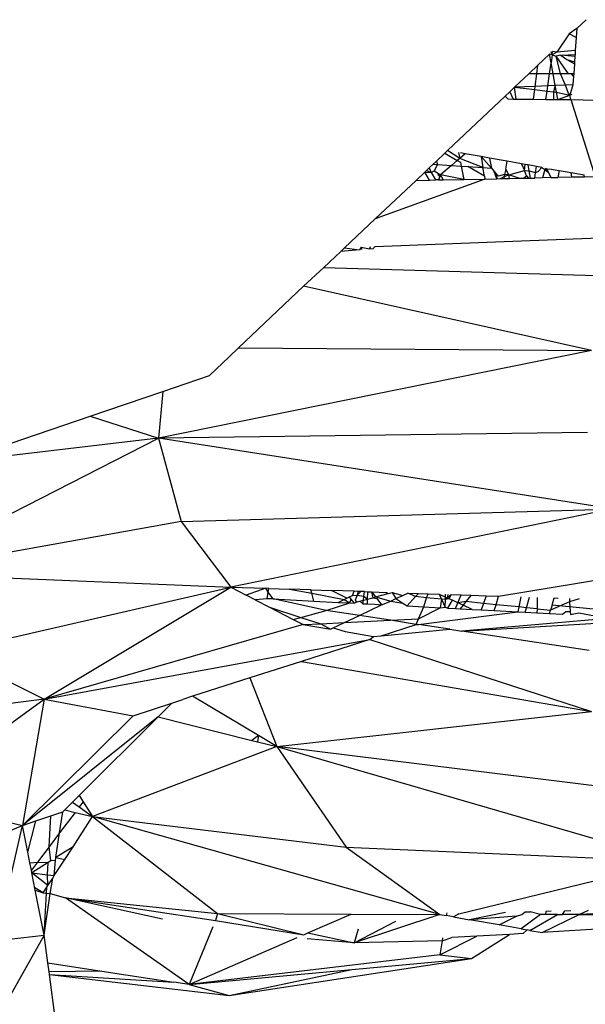
# Model space of a CAD drawing. Units: metres. Extents: x 3.38 to 9.1, y 0.4 to 2.85.
# Drawn here: x 8.28 to 8.29, y 1.37 to 1.38 of the extents above; entities that cross this region are included whole.
import ezdxf

# ---------------------------------------------------------------- set-up
doc = ezdxf.new("R2010")
doc.units = ezdxf.units.M
doc.layers.add('Edges', color=7, linetype='Continuous')

# ---------------------------------------------------------------- blocks, each defined once
blk = doc.blocks.new('Vendor stall fr')
at = {"layer": 'Edges'}
for p, q in [((-0.030462, -0.33722), (-0.030596, -0.337346)), ((-0.030702, -0.337422), (-0.03088, -0.337682)), ((-0.030596, -0.337346), (-0.030702, -0.337422)), ((-0.030604, -0.33747), (-0.030702, -0.337422)), ((-0.030596, -0.337346), (-0.030604, -0.33747)), ((-0.030604, -0.33747), (-0.030617, -0.337657)), ((-0.030982, -0.337711), (-0.031148, -0.337867)), ((-0.030945, -0.337719), (-0.030982, -0.337711)), ((-0.03096, -0.33783), (-0.030982, -0.337711)), ((-0.030965, -0.337672), (-0.030945, -0.337719)), ((-0.030945, -0.337719), (-0.03096, -0.33783)), ((-0.030945, -0.337719), (-0.030938, -0.337669)), ((-0.03088, -0.337682), (-0.030945, -0.337719)), ((-0.030945, -0.337719), (-0.030889, -0.337739)), ((-0.03088, -0.337682), (-0.030938, -0.337669)), ((-0.030823, -0.337724), (-0.030889, -0.337739)), ((-0.030617, -0.337657), (-0.03088, -0.337682)), ((-0.030823, -0.337724), (-0.03062, -0.337713)), ((-0.030622, -0.337742), (-0.030823, -0.337724)), ((-0.030823, -0.337724), (-0.030736, -0.337786)), ((-0.03062, -0.337713), (-0.030622, -0.337742)), ((-0.030617, -0.337657), (-0.03062, -0.337713)), ((-0.031148, -0.337867), (-0.031277, -0.337989)), ((-0.031164, -0.337989), (-0.031148, -0.337867)), ((-0.030983, -0.337989), (-0.03096, -0.33783)), ((-0.030931, -0.337989), (-0.03096, -0.33783)), ((-0.030715, -0.337989), (-0.030889, -0.337739)), ((-0.030826, -0.337989), (-0.030889, -0.337739)), ((-0.030736, -0.337786), (-0.030628, -0.337819)), ((-0.030736, -0.337786), (-0.03063, -0.337848)), ((-0.03063, -0.337848), (-0.030639, -0.33799)), ((-0.030628, -0.337819), (-0.03063, -0.337848)), ((-0.030622, -0.337742), (-0.030628, -0.337819)), ((-0.031277, -0.337989), (-0.031479, -0.338179)), ((-0.031164, -0.337989), (-0.031277, -0.337989)), ((-0.031186, -0.338167), (-0.031164, -0.337989)), ((-0.030983, -0.337989), (-0.031164, -0.337989)), ((-0.031006, -0.33816), (-0.030983, -0.337989)), ((-0.030931, -0.337989), (-0.030983, -0.337989)), ((-0.030826, -0.337989), (-0.030931, -0.337989)), ((-0.030901, -0.338156), (-0.030931, -0.337989)), ((-0.030715, -0.337989), (-0.030826, -0.337989)), ((-0.030755, -0.33815), (-0.030826, -0.337989)), ((-0.030639, -0.33799), (-0.030715, -0.337989)), ((-0.030669, -0.33799), (-0.030715, -0.337989)), ((-0.030641, -0.338022), (-0.030669, -0.33799)), ((-0.030639, -0.33799), (-0.030641, -0.338022)), ((-0.030901, -0.338156), (-0.031006, -0.33816)), ((-0.030901, -0.338156), (-0.030928, -0.338244)), ((-0.030755, -0.33815), (-0.030901, -0.338156)), ((-0.030884, -0.338249), (-0.030901, -0.338156)), ((-0.03065, -0.338146), (-0.030755, -0.33815)), ((-0.030713, -0.338269), (-0.030755, -0.33815)), ((-0.03065, -0.338146), (-0.030693, -0.338291)), ((-0.030641, -0.338022), (-0.03065, -0.338146)), ((-0.031546, -0.338243), (-0.031613, -0.338306)), ((-0.031479, -0.338179), (-0.031546, -0.338243)), ((-0.031546, -0.338243), (-0.031499, -0.338346)), ((-0.031186, -0.338167), (-0.031479, -0.338179)), ((-0.031479, -0.338179), (-0.031192, -0.338213)), ((-0.031456, -0.338346), (-0.031479, -0.338179)), ((-0.03121, -0.338349), (-0.031192, -0.338213)), ((-0.031192, -0.338213), (-0.031186, -0.338167)), ((-0.031192, -0.338213), (-0.031017, -0.338234)), ((-0.031006, -0.33816), (-0.031186, -0.338167)), ((-0.031033, -0.338351), (-0.031017, -0.338234)), ((-0.031017, -0.338234), (-0.031006, -0.33816)), ((-0.031017, -0.338234), (-0.030928, -0.338244)), ((-0.030928, -0.338244), (-0.030927, -0.338352)), ((-0.030928, -0.338244), (-0.030884, -0.338249)), ((-0.030865, -0.338353), (-0.030884, -0.338249)), ((-0.030884, -0.338249), (-0.030693, -0.338291)), ((-0.030865, -0.338353), (-0.030693, -0.338291)), ((-0.030693, -0.338291), (-0.030713, -0.338269)), ((-0.030693, -0.338291), (-0.030659, -0.338276)), ((-0.030682, -0.338354), (-0.030693, -0.338291)), ((-0.031613, -0.338306), (-0.032432, -0.339079)), ((-0.031575, -0.338345), (-0.031613, -0.338306)), ((-0.031575, -0.338345), (-0.031499, -0.338346)), ((-0.031499, -0.338346), (-0.031456, -0.338346)), ((-0.031456, -0.338346), (-0.03121, -0.338349)), ((-0.03121, -0.338349), (-0.031033, -0.338351)), ((-0.031033, -0.338351), (-0.030927, -0.338352)), ((-0.030927, -0.338352), (-0.030865, -0.338353)), ((-0.030865, -0.338353), (-0.030682, -0.338354)), ((-0.030682, -0.338354), (-0.023534, -0.338548)), ((-0.030682, -0.338354), (-0.030335, -0.339451)), ((-0.032472, -0.339117), (-0.032589, -0.339227)), ((-0.032432, -0.339079), (-0.032472, -0.339117)), ((-0.032472, -0.339117), (-0.032293, -0.33922)), ((-0.032258, -0.339191), (-0.032432, -0.339079)), ((-0.032274, -0.339107), (-0.032258, -0.339191)), ((-0.032179, -0.339124), (-0.032258, -0.339191)), ((-0.032179, -0.339124), (-0.032247, -0.339112)), ((-0.031954, -0.339164), (-0.032179, -0.339124)), ((-0.032635, -0.339271), (-0.032692, -0.339324)), ((-0.032589, -0.339227), (-0.032635, -0.339271)), ((-0.032635, -0.339271), (-0.032575, -0.339275)), ((-0.032575, -0.339275), (-0.032621, -0.339368)), ((-0.032589, -0.339227), (-0.032575, -0.339275)), ((-0.032575, -0.339275), (-0.032376, -0.339289)), ((-0.032293, -0.33922), (-0.032376, -0.339289)), ((-0.032258, -0.339191), (-0.032293, -0.33922)), ((-0.032293, -0.33922), (-0.032248, -0.339245)), ((-0.031928, -0.339321), (-0.032258, -0.339191)), ((-0.032248, -0.339245), (-0.032238, -0.339299)), ((-0.031954, -0.339164), (-0.031928, -0.339321)), ((-0.031954, -0.339164), (-0.031808, -0.33933)), ((-0.031836, -0.339185), (-0.031954, -0.339164)), ((-0.031836, -0.339185), (-0.031808, -0.33933)), ((-0.031583, -0.33923), (-0.031836, -0.339185)), ((-0.031605, -0.339344), (-0.031583, -0.33923)), ((-0.031382, -0.339265), (-0.031583, -0.33923)), ((-0.031382, -0.339265), (-0.031339, -0.339363)), ((-0.031328, -0.339275), (-0.031382, -0.339265)), ((-0.031339, -0.339363), (-0.031328, -0.339275)), ((-0.031287, -0.339282), (-0.031328, -0.339275)), ((-0.032756, -0.339385), (-0.032879, -0.339501)), ((-0.032732, -0.339362), (-0.032756, -0.339385)), ((-0.03269, -0.339497), (-0.032756, -0.339385)), ((-0.032756, -0.339385), (-0.032664, -0.33939)), ((-0.032692, -0.339324), (-0.032732, -0.339362)), ((-0.032732, -0.339362), (-0.032664, -0.33939)), ((-0.032692, -0.339324), (-0.032664, -0.33939)), ((-0.032664, -0.33939), (-0.032621, -0.339368)), ((-0.032664, -0.33939), (-0.032601, -0.339496)), ((-0.032621, -0.339368), (-0.032576, -0.339395)), ((-0.032576, -0.339395), (-0.032533, -0.339421)), ((-0.032576, -0.339395), (-0.03256, -0.339434)), ((-0.032376, -0.339289), (-0.032533, -0.339421)), ((-0.032376, -0.339289), (-0.032238, -0.339299)), ((-0.032238, -0.339299), (-0.032143, -0.339306)), ((-0.032238, -0.339299), (-0.032202, -0.339488)), ((-0.032143, -0.339306), (-0.031928, -0.339321)), ((-0.031908, -0.339441), (-0.032143, -0.339306)), ((-0.031928, -0.339321), (-0.031808, -0.33933)), ((-0.031908, -0.339441), (-0.031928, -0.339321)), ((-0.031808, -0.33933), (-0.031769, -0.339374)), ((-0.031769, -0.339374), (-0.031735, -0.339413)), ((-0.031732, -0.339478), (-0.031769, -0.339374)), ((-0.031735, -0.339413), (-0.031732, -0.339478)), ((-0.031708, -0.339444), (-0.031735, -0.339413)), ((-0.031605, -0.339344), (-0.03162, -0.339419)), ((-0.031559, -0.339422), (-0.031605, -0.339344)), ((-0.031559, -0.339422), (-0.031339, -0.339363)), ((-0.03131, -0.339435), (-0.031339, -0.339363)), ((-0.031339, -0.339363), (-0.031271, -0.339368)), ((-0.031271, -0.339368), (-0.031287, -0.339282)), ((-0.031169, -0.339303), (-0.031287, -0.339282)), ((-0.031271, -0.339368), (-0.031182, -0.339391)), ((-0.031252, -0.339469), (-0.031271, -0.339368)), ((-0.031193, -0.339468), (-0.031182, -0.339391)), ((-0.031182, -0.339391), (-0.031169, -0.339303)), ((-0.031182, -0.339391), (-0.031142, -0.339377)), ((-0.031091, -0.339317), (-0.031169, -0.339303)), ((-0.031142, -0.339377), (-0.031091, -0.339317)), ((-0.031091, -0.339317), (-0.03105, -0.339345)), ((-0.03105, -0.339345), (-0.031083, -0.339466)), ((-0.03105, -0.339345), (-0.031028, -0.339328)), ((-0.030961, -0.33934), (-0.03105, -0.339345)), ((-0.03105, -0.339345), (-0.030997, -0.339391)), ((-0.031028, -0.339328), (-0.030997, -0.339391)), ((-0.030997, -0.339391), (-0.030962, -0.339463)), ((-0.030961, -0.33934), (-0.030845, -0.33936)), ((-0.030845, -0.33936), (-0.030866, -0.339461)), ((-0.030845, -0.33936), (-0.030676, -0.33939)), ((-0.030664, -0.339457), (-0.030676, -0.33939)), ((-0.030676, -0.33939), (-0.030491, -0.339423)), ((-0.031901, -0.339482), (-0.03346, -0.340049)), ((-0.032879, -0.339501), (-0.03346, -0.340049)), ((-0.032879, -0.339501), (-0.03269, -0.339497)), ((-0.03269, -0.339497), (-0.032601, -0.339496)), ((-0.032554, -0.339495), (-0.032601, -0.339496)), ((-0.03256, -0.339434), (-0.032517, -0.339452)), ((-0.032554, -0.339495), (-0.032533, -0.339421)), ((-0.032554, -0.339495), (-0.032495, -0.339493)), ((-0.032533, -0.339421), (-0.032517, -0.339452)), ((-0.032202, -0.339488), (-0.032533, -0.339421)), ((-0.032517, -0.339452), (-0.032495, -0.339493)), ((-0.032495, -0.339493), (-0.032202, -0.339488)), ((-0.032202, -0.339488), (-0.031901, -0.339482)), ((-0.031908, -0.339441), (-0.031901, -0.339482)), ((-0.031901, -0.339482), (-0.031732, -0.339478)), ((-0.031732, -0.339478), (-0.031678, -0.339477)), ((-0.03162, -0.339419), (-0.031708, -0.339444)), ((-0.031678, -0.339477), (-0.031626, -0.339448)), ((-0.031678, -0.339477), (-0.031631, -0.339476)), ((-0.031626, -0.339448), (-0.031631, -0.339476)), ((-0.031631, -0.339476), (-0.031553, -0.339475)), ((-0.03162, -0.339419), (-0.031626, -0.339448)), ((-0.031626, -0.339448), (-0.031559, -0.339422)), ((-0.031559, -0.339422), (-0.03162, -0.339419)), ((-0.031553, -0.339475), (-0.031559, -0.339422)), ((-0.031417, -0.339472), (-0.031559, -0.339422)), ((-0.031553, -0.339475), (-0.031417, -0.339472)), ((-0.031417, -0.339472), (-0.031353, -0.339471)), ((-0.031353, -0.339471), (-0.03131, -0.339435)), ((-0.031353, -0.339471), (-0.03128, -0.339469)), ((-0.03131, -0.339435), (-0.03128, -0.339469)), ((-0.03128, -0.339469), (-0.031252, -0.339469)), ((-0.031252, -0.339469), (-0.031193, -0.339468)), ((-0.031083, -0.339466), (-0.031193, -0.339468)), ((-0.030962, -0.339463), (-0.031083, -0.339466)), ((-0.030962, -0.339463), (-0.030866, -0.339461)), ((-0.030664, -0.339457), (-0.030866, -0.339461)), ((-0.030486, -0.339454), (-0.030664, -0.339457)), ((-0.030486, -0.339454), (-0.030491, -0.339423)), ((-0.030335, -0.339451), (-0.030486, -0.339454)), ((-0.03346, -0.340049), (-0.033896, -0.340461)), ((-0.029761, -0.340301), (-0.033466, -0.340444)), ((-0.033949, -0.340511), (-0.034188, -0.340737)), ((-0.033896, -0.340461), (-0.033949, -0.340511)), ((-0.033685, -0.340488), (-0.033949, -0.340511)), ((-0.033896, -0.340461), (-0.033685, -0.340488)), ((-0.033658, -0.340451), (-0.033685, -0.340488)), ((-0.033658, -0.340451), (-0.033652, -0.340485)), ((-0.033658, -0.340451), (-0.033541, -0.340475)), ((-0.033529, -0.340446), (-0.033541, -0.340475)), ((-0.033541, -0.340475), (-0.03349, -0.34047)), ((-0.033466, -0.340444), (-0.03349, -0.34047)), ((-0.034188, -0.340737), (-0.034477, -0.341003)), ((-0.034188, -0.340737), (-0.029957, -0.340864)), ((-0.034477, -0.341003), (-0.035401, -0.341881)), ((-0.030385, -0.34192), (-0.034477, -0.341003)), ((-0.030385, -0.34192), (-0.03654, -0.343162)), ((-0.035401, -0.341881), (-0.035534, -0.34201)), ((-0.035401, -0.341881), (-0.030385, -0.34192)), ((-0.035534, -0.34201), (-0.035816, -0.342273)), ((-0.036476, -0.342498), (-0.035816, -0.342273)), ((-0.037512, -0.342851), (-0.036476, -0.342498)), ((-0.036476, -0.342498), (-0.03654, -0.343162)), ((-0.039428, -0.343504), (-0.037512, -0.342851)), ((-0.037512, -0.342851), (-0.03654, -0.343162)), ((-0.040295, -0.345079), (-0.03654, -0.343162)), ((-0.03654, -0.343162), (-0.039428, -0.343504)), ((-0.030444, -0.343081), (-0.03654, -0.343162)), ((-0.03654, -0.343162), (-0.036219, -0.344346)), ((-0.030096, -0.344169), (-0.03654, -0.343162)), ((-0.036219, -0.344346), (-0.030096, -0.344169)), ((-0.030096, -0.344169), (-0.035512, -0.345278)), ((-0.036219, -0.344346), (-0.040295, -0.345079)), ((-0.036219, -0.344346), (-0.035512, -0.345278)), ((-0.040295, -0.345079), (-0.035512, -0.345278)), ((-0.031706, -0.345407), (-0.029422, -0.345032)), ((-0.039506, -0.346198), (-0.035512, -0.345278)), ((-0.038164, -0.346869), (-0.035512, -0.345278)), ((-0.035512, -0.345278), (-0.035016, -0.345295)), ((-0.035512, -0.345278), (-0.035293, -0.345392)), ((-0.035016, -0.345295), (-0.035293, -0.345392)), ((-0.035166, -0.345457), (-0.035293, -0.345392)), ((-0.034969, -0.345296), (-0.035016, -0.345295)), ((-0.034979, -0.345349), (-0.035016, -0.345295)), ((-0.034996, -0.345443), (-0.034979, -0.345349)), ((-0.034979, -0.345349), (-0.034969, -0.345296)), ((-0.03491, -0.345447), (-0.034979, -0.345349)), ((-0.034969, -0.345296), (-0.034676, -0.345306)), ((-0.034676, -0.345306), (-0.034362, -0.345366)), ((-0.034374, -0.345316), (-0.034676, -0.345306)), ((-0.034362, -0.345366), (-0.034374, -0.345316)), ((-0.034374, -0.345316), (-0.034082, -0.345326)), ((-0.034333, -0.345477), (-0.034362, -0.345366)), ((-0.034362, -0.345366), (-0.0339, -0.345454)), ((-0.033863, -0.345437), (-0.034082, -0.345326)), ((-0.03376, -0.345337), (-0.034082, -0.345326)), ((-0.033863, -0.345437), (-0.033826, -0.345419)), ((-0.033826, -0.345419), (-0.033781, -0.345397)), ((-0.0338, -0.345452), (-0.033826, -0.345419)), ((-0.033781, -0.345397), (-0.03376, -0.345337)), ((-0.033781, -0.345397), (-0.033718, -0.345391)), ((-0.033701, -0.345339), (-0.03376, -0.345337)), ((-0.033718, -0.345391), (-0.033742, -0.345465)), ((-0.033701, -0.345339), (-0.033718, -0.345391)), ((-0.033718, -0.345391), (-0.033662, -0.345341)), ((-0.033718, -0.345391), (-0.033619, -0.345408)), ((-0.033662, -0.345341), (-0.033701, -0.345339)), ((-0.03361, -0.345342), (-0.033662, -0.345341)), ((-0.033627, -0.345466), (-0.033619, -0.345408)), ((-0.033619, -0.345408), (-0.03361, -0.345342)), ((-0.033619, -0.345408), (-0.033569, -0.34545)), ((-0.03361, -0.345342), (-0.033566, -0.345344)), ((-0.033569, -0.34545), (-0.033566, -0.345344)), ((-0.033569, -0.34545), (-0.033495, -0.34543)), ((-0.033566, -0.345344), (-0.033514, -0.345346)), ((-0.033514, -0.345346), (-0.033495, -0.34543)), ((-0.033514, -0.345346), (-0.033301, -0.345353)), ((-0.033514, -0.345346), (-0.033455, -0.345419)), ((-0.033495, -0.34543), (-0.033455, -0.345419)), ((-0.033495, -0.34543), (-0.033438, -0.34544)), ((-0.033455, -0.345419), (-0.033274, -0.34537)), ((-0.033455, -0.345419), (-0.033238, -0.345476)), ((-0.033301, -0.345353), (-0.033274, -0.34537)), ((-0.033274, -0.34537), (-0.03322, -0.345356)), ((-0.03322, -0.345356), (-0.033165, -0.345442)), ((-0.03322, -0.345356), (-0.033067, -0.345396)), ((-0.033165, -0.345442), (-0.033067, -0.345396)), ((-0.033067, -0.345396), (-0.032995, -0.345363)), ((-0.033007, -0.345546), (-0.032886, -0.345414)), ((-0.032995, -0.345363), (-0.032844, -0.345368)), ((-0.032886, -0.345414), (-0.032995, -0.345363)), ((-0.032886, -0.345414), (-0.032844, -0.345368)), ((-0.032729, -0.34543), (-0.032886, -0.345414)), ((-0.032844, -0.345368), (-0.032707, -0.345373)), ((-0.032768, -0.345559), (-0.032729, -0.34543)), ((-0.032729, -0.34543), (-0.032707, -0.345373)), ((-0.032517, -0.345451), (-0.032729, -0.34543)), ((-0.032707, -0.345373), (-0.03255, -0.345378)), ((-0.03255, -0.345378), (-0.032517, -0.345451)), ((-0.03255, -0.345378), (-0.032408, -0.345444)), ((-0.032462, -0.345456), (-0.03246, -0.345381)), ((-0.032462, -0.345456), (-0.032437, -0.345431)), ((-0.032427, -0.345382), (-0.032437, -0.345431)), ((-0.032437, -0.345431), (-0.03238, -0.345384)), ((-0.032408, -0.345444), (-0.03238, -0.345384)), ((-0.03238, -0.345384), (-0.03224, -0.345389)), ((-0.032286, -0.345501), (-0.03224, -0.345389)), ((-0.03224, -0.345389), (-0.032094, -0.345394)), ((-0.032094, -0.345394), (-0.03217, -0.345485)), ((-0.032094, -0.345394), (-0.031882, -0.345401)), ((-0.031882, -0.345401), (-0.03192, -0.34551)), ((-0.031882, -0.345401), (-0.031706, -0.345407)), ((-0.031743, -0.345528), (-0.031706, -0.345407)), ((-0.031388, -0.345417), (-0.031417, -0.34556)), ((-0.031309, -0.345571), (-0.031266, -0.345422)), ((-0.031156, -0.345425), (-0.03116, -0.345586)), ((-0.034996, -0.345443), (-0.035166, -0.345457)), ((-0.035166, -0.345457), (-0.034961, -0.345563)), ((-0.03491, -0.345447), (-0.034996, -0.345443)), ((-0.034961, -0.345563), (-0.034515, -0.345708)), ((-0.034961, -0.345563), (-0.034624, -0.345737)), ((-0.034157, -0.34561), (-0.03491, -0.345447)), ((-0.03491, -0.345447), (-0.034333, -0.345477)), ((-0.034333, -0.345477), (-0.033986, -0.345496)), ((-0.034157, -0.34561), (-0.033818, -0.345504)), ((-0.033986, -0.345496), (-0.0339, -0.345454)), ((-0.033986, -0.345496), (-0.033818, -0.345504)), ((-0.0339, -0.345454), (-0.033863, -0.345437)), ((-0.0339, -0.345454), (-0.033818, -0.345504)), ((-0.033818, -0.345504), (-0.0338, -0.345452)), ((-0.033818, -0.345504), (-0.033756, -0.345507)), ((-0.033756, -0.345507), (-0.0338, -0.345452)), ((-0.033714, -0.34549), (-0.033756, -0.345507)), ((-0.033742, -0.345465), (-0.033714, -0.34549)), ((-0.033714, -0.34549), (-0.033679, -0.34548)), ((-0.033682, -0.345683), (-0.033368, -0.345528)), ((-0.033679, -0.34548), (-0.033627, -0.345466)), ((-0.033679, -0.34548), (-0.033633, -0.345514)), ((-0.033633, -0.345514), (-0.033627, -0.345466)), ((-0.033633, -0.345514), (-0.033571, -0.345517)), ((-0.033627, -0.345466), (-0.033569, -0.34545)), ((-0.033571, -0.345517), (-0.033569, -0.34545)), ((-0.033571, -0.345517), (-0.033466, -0.345523)), ((-0.033466, -0.345523), (-0.033368, -0.345528)), ((-0.033438, -0.34544), (-0.033368, -0.345528)), ((-0.033368, -0.345528), (-0.033238, -0.345476)), ((-0.033238, -0.345476), (-0.033165, -0.345442)), ((-0.033238, -0.345476), (-0.033069, -0.345506)), ((-0.033165, -0.345442), (-0.033069, -0.345506)), ((-0.033069, -0.345506), (-0.033007, -0.345546)), ((-0.033007, -0.345546), (-0.032768, -0.345559)), ((-0.032844, -0.34573), (-0.032768, -0.345559)), ((-0.032768, -0.345559), (-0.032537, -0.345571)), ((-0.032517, -0.345451), (-0.032537, -0.345571)), ((-0.032537, -0.345571), (-0.032465, -0.345564)), ((-0.032517, -0.345451), (-0.032465, -0.345564)), ((-0.032462, -0.345456), (-0.032517, -0.345451)), ((-0.032465, -0.345564), (-0.032462, -0.345456)), ((-0.032465, -0.345564), (-0.032427, -0.345577)), ((-0.032408, -0.345444), (-0.032462, -0.345456)), ((-0.032427, -0.345577), (-0.03236, -0.345466)), ((-0.03236, -0.345466), (-0.032408, -0.345444)), ((-0.032286, -0.345501), (-0.03236, -0.345466)), ((-0.03232, -0.345582), (-0.032286, -0.345501)), ((-0.03217, -0.345485), (-0.032286, -0.345501)), ((-0.032211, -0.345536), (-0.032286, -0.345501)), ((-0.032211, -0.345536), (-0.032252, -0.345586)), ((-0.03217, -0.345485), (-0.032211, -0.345536)), ((-0.032084, -0.345595), (-0.032211, -0.345536)), ((-0.03192, -0.34551), (-0.03217, -0.345485)), ((-0.03192, -0.34551), (-0.031952, -0.345601)), ((-0.031743, -0.345528), (-0.03192, -0.34551)), ((-0.031768, -0.345611), (-0.031743, -0.345528)), ((-0.031417, -0.34556), (-0.031743, -0.345528)), ((-0.031417, -0.34556), (-0.031431, -0.345628)), ((-0.031309, -0.345571), (-0.031417, -0.34556)), ((-0.030697, -0.345489), (-0.030969, -0.345605)), ((-0.030947, -0.345535), (-0.030969, -0.345605)), ((-0.030947, -0.345535), (-0.030915, -0.345433)), ((-0.030262, -0.345602), (-0.030947, -0.345535)), ((-0.030915, -0.345433), (-0.03086, -0.345435)), ((-0.0307, -0.345441), (-0.030697, -0.345489)), ((-0.030563, -0.345445), (-0.030697, -0.345489)), ((-0.030697, -0.345489), (-0.030689, -0.345623)), ((-0.034624, -0.345737), (-0.034515, -0.345708)), ((-0.034515, -0.345708), (-0.034157, -0.34561)), ((-0.034515, -0.345708), (-0.034233, -0.345799)), ((-0.033682, -0.345683), (-0.034157, -0.34561)), ((-0.033896, -0.345782), (-0.033682, -0.345683)), ((-0.033241, -0.34575), (-0.033682, -0.345683)), ((-0.032846, -0.34581), (-0.031431, -0.345628)), ((-0.032844, -0.34573), (-0.032537, -0.345571)), ((-0.032427, -0.345577), (-0.03232, -0.345582)), ((-0.03232, -0.345582), (-0.032252, -0.345586)), ((-0.032252, -0.345586), (-0.032084, -0.345595)), ((-0.029958, -0.345705), (-0.032229, -0.345903)), ((-0.032084, -0.345595), (-0.031952, -0.345601)), ((-0.031952, -0.345601), (-0.031768, -0.345611)), ((-0.031768, -0.345611), (-0.031431, -0.345628)), ((-0.031431, -0.345628), (-0.031328, -0.345634)), ((-0.031328, -0.345634), (-0.031309, -0.345571)), ((-0.031328, -0.345634), (-0.031161, -0.345643)), ((-0.03116, -0.345586), (-0.031309, -0.345571)), ((-0.03116, -0.345586), (-0.031161, -0.345643)), ((-0.031161, -0.345643), (-0.030984, -0.345652)), ((-0.03116, -0.345586), (-0.030969, -0.345605)), ((-0.030984, -0.345652), (-0.030969, -0.345605)), ((-0.030984, -0.345652), (-0.030797, -0.345662)), ((-0.030797, -0.345662), (-0.030752, -0.345626)), ((-0.030752, -0.345626), (-0.030689, -0.345623)), ((-0.030689, -0.345623), (-0.030686, -0.345667)), ((-0.030686, -0.345667), (-0.030566, -0.345645)), ((-0.030566, -0.345645), (-0.030337, -0.345685)), ((-0.034482, -0.345811), (-0.038164, -0.346869)), ((-0.034624, -0.345737), (-0.034482, -0.345811)), ((-0.034482, -0.345811), (-0.034233, -0.345799)), ((-0.034482, -0.345811), (-0.034097, -0.345875)), ((-0.034233, -0.345799), (-0.033896, -0.345782)), ((-0.034233, -0.345799), (-0.034097, -0.345875)), ((-0.034055, -0.345856), (-0.033896, -0.345782)), ((-0.033896, -0.345782), (-0.033241, -0.34575)), ((-0.033375, -0.345971), (-0.032876, -0.345812)), ((-0.033241, -0.34575), (-0.032844, -0.34573)), ((-0.032876, -0.345812), (-0.033241, -0.34575)), ((-0.032876, -0.345812), (-0.032844, -0.34573)), ((-0.032876, -0.345812), (-0.032846, -0.34581)), ((-0.032401, -0.345877), (-0.032846, -0.34581)), ((-0.032229, -0.345903), (-0.030024, -0.345772)), ((-0.034097, -0.345875), (-0.034055, -0.345856)), ((-0.034055, -0.345856), (-0.033888, -0.34591)), ((-0.033888, -0.34591), (-0.033484, -0.345978)), ((-0.033538, -0.346024), (-0.033484, -0.345978)), ((-0.033484, -0.345978), (-0.033375, -0.345971)), ((-0.033375, -0.345971), (-0.032401, -0.345877)), ((-0.032401, -0.345877), (-0.032229, -0.345903)), ((-0.03042, -0.346178), (-0.032229, -0.345903)), ((-0.038164, -0.346869), (-0.033538, -0.346024)), ((-0.033538, -0.346024), (-0.034508, -0.346334)), ((-0.033538, -0.346024), (-0.030385, -0.347044)), ((-0.039506, -0.346198), (-0.038164, -0.346869)), ((-0.034508, -0.346334), (-0.035243, -0.346569)), ((-0.034508, -0.346334), (-0.030385, -0.347044)), ((-0.035243, -0.346569), (-0.036057, -0.346829)), ((-0.035243, -0.346569), (-0.034856, -0.347544)), ((-0.038164, -0.346869), (-0.041874, -0.347362)), ((-0.040113, -0.348285), (-0.038164, -0.346869)), ((-0.038164, -0.346869), (-0.03847, -0.348663)), ((-0.038164, -0.346869), (-0.0369, -0.347106)), ((-0.0369, -0.347106), (-0.03635, -0.346925)), ((-0.03635, -0.346925), (-0.036545, -0.347119)), ((-0.03635, -0.346925), (-0.036195, -0.346873)), ((-0.036057, -0.346829), (-0.036195, -0.346873)), ((-0.035119, -0.347388), (-0.036057, -0.346829)), ((-0.03847, -0.348663), (-0.0369, -0.347106)), ((-0.034856, -0.347544), (-0.030385, -0.347044)), ((-0.036545, -0.347119), (-0.03847, -0.348663)), ((-0.037668, -0.34824), (-0.036545, -0.347119)), ((-0.036545, -0.347119), (-0.035212, -0.347455)), ((-0.035119, -0.347388), (-0.035212, -0.347455)), ((-0.035119, -0.347388), (-0.035131, -0.347475)), ((-0.034856, -0.347544), (-0.035119, -0.347388)), ((-0.035212, -0.347455), (-0.035131, -0.347475)), ((-0.035131, -0.347475), (-0.034856, -0.347544)), ((-0.034856, -0.347544), (-0.037475, -0.348537)), ((-0.029974, -0.348149), (-0.034856, -0.347544)), ((-0.034856, -0.347544), (-0.029235, -0.349175)), ((-0.034856, -0.347544), (-0.033873, -0.348973)), ((-0.040113, -0.348285), (-0.03847, -0.348663)), ((-0.037872, -0.348444), (-0.037761, -0.348332)), ((-0.037761, -0.348332), (-0.037668, -0.34824)), ((-0.037761, -0.348332), (-0.037665, -0.348401)), ((-0.037668, -0.34824), (-0.03761, -0.348329)), ((-0.03761, -0.348329), (-0.037665, -0.348401)), ((-0.03761, -0.348329), (-0.037475, -0.348537)), ((-0.038068, -0.348527), (-0.037899, -0.34847)), ((-0.037945, -0.348771), (-0.037899, -0.34847)), ((-0.037724, -0.348478), (-0.037945, -0.348771)), ((-0.037899, -0.34847), (-0.037872, -0.348444)), ((-0.037872, -0.348444), (-0.037724, -0.348478)), ((-0.037724, -0.348478), (-0.037475, -0.348537)), ((-0.037665, -0.348401), (-0.037475, -0.348537)), ((-0.03847, -0.348663), (-0.038281, -0.348599)), ((-0.038395, -0.349045), (-0.038281, -0.348599)), ((-0.038281, -0.348599), (-0.038068, -0.348527)), ((-0.038093, -0.348967), (-0.038068, -0.348527)), ((-0.037753, -0.348966), (-0.037475, -0.348537)), ((-0.037475, -0.348537), (-0.033873, -0.348973)), ((-0.037475, -0.348537), (-0.0357, -0.349916)), ((-0.032543, -0.349928), (-0.037475, -0.348537)), ((-0.040893, -0.349652), (-0.03847, -0.348663)), ((-0.038846, -0.350298), (-0.03847, -0.348663)), ((-0.038395, -0.349045), (-0.03847, -0.348663)), ((-0.037945, -0.348771), (-0.038093, -0.348967)), ((-0.037998, -0.349121), (-0.037945, -0.348771)), ((-0.038366, -0.349195), (-0.038395, -0.349045)), ((-0.038093, -0.348967), (-0.038258, -0.349185)), ((-0.038069, -0.349166), (-0.038093, -0.348967)), ((-0.037753, -0.348966), (-0.037998, -0.349121)), ((-0.03787, -0.349147), (-0.037753, -0.348966)), ((-0.033873, -0.348973), (-0.029235, -0.349175)), ((-0.033873, -0.348973), (-0.032543, -0.349928)), ((-0.038366, -0.349195), (-0.038258, -0.349185)), ((-0.038345, -0.3493), (-0.038366, -0.349195)), ((-0.038258, -0.349185), (-0.038345, -0.3493)), ((-0.038106, -0.34919), (-0.038338, -0.349337)), ((-0.038258, -0.349185), (-0.038106, -0.34919)), ((-0.038116, -0.349365), (-0.038106, -0.34919)), ((-0.038069, -0.349166), (-0.038106, -0.34919)), ((-0.038004, -0.34916), (-0.038069, -0.349166)), ((-0.03802, -0.349377), (-0.03787, -0.349147)), ((-0.03802, -0.349377), (-0.038004, -0.34916)), ((-0.038004, -0.34916), (-0.037998, -0.349121)), ((-0.037998, -0.349121), (-0.03787, -0.349147)), ((-0.03227, -0.34992), (-0.029235, -0.349175)), ((-0.038338, -0.349337), (-0.038345, -0.3493)), ((-0.03811, -0.349515), (-0.038338, -0.349337)), ((-0.038338, -0.349337), (-0.038116, -0.349365)), ((-0.03829, -0.349583), (-0.038338, -0.349337)), ((-0.038116, -0.349365), (-0.03802, -0.349377)), ((-0.03811, -0.349515), (-0.038116, -0.349365)), ((-0.03811, -0.349515), (-0.038042, -0.349411)), ((-0.038076, -0.349632), (-0.038042, -0.349411)), ((-0.038042, -0.349411), (-0.03802, -0.349377)), ((-0.038178, -0.34962), (-0.038296, -0.34955)), ((-0.03829, -0.349583), (-0.038178, -0.34962)), ((-0.038165, -0.35022), (-0.03829, -0.349583)), ((-0.038178, -0.34962), (-0.038126, -0.34954)), ((-0.038178, -0.34962), (-0.038131, -0.349625)), ((-0.038165, -0.35022), (-0.038131, -0.349625)), ((-0.038131, -0.349625), (-0.038126, -0.34954)), ((-0.038131, -0.349625), (-0.038076, -0.349632)), ((-0.038126, -0.34954), (-0.03811, -0.349515)), ((-0.038165, -0.35022), (-0.038076, -0.349632)), ((-0.038076, -0.349632), (-0.037861, -0.34969)), ((-0.036104, -0.350922), (-0.037861, -0.34969)), ((-0.037861, -0.34969), (-0.0357, -0.349916)), ((-0.036483, -0.349994), (-0.037861, -0.34969)), ((-0.037861, -0.34969), (-0.035728, -0.350014)), ((-0.032443, -0.349905), (-0.032449, -0.349944)), ((-0.031609, -0.3499), (-0.03212, -0.350003)), ((-0.031377, -0.349929), (-0.031329, -0.349892)), ((-0.031329, -0.349892), (-0.031257, -0.34989)), ((-0.031109, -0.34993), (-0.031257, -0.34989)), ((-0.031036, -0.349884), (-0.031041, -0.34993)), ((-0.030959, -0.349881), (-0.031036, -0.349884)), ((-0.030798, -0.34993), (-0.030765, -0.349876)), ((-0.030765, -0.349876), (-0.03068, -0.349873)), ((-0.028217, -0.349801), (-0.030562, -0.34993)), ((-0.030562, -0.34993), (-0.030429, -0.349866)), ((-0.0357, -0.349916), (-0.035728, -0.350014)), ((-0.035728, -0.350014), (-0.034475, -0.350216)), ((-0.0357, -0.349916), (-0.0338, -0.349923)), ((-0.0357, -0.349916), (-0.034475, -0.350216)), ((-0.034416, -0.35019), (-0.0338, -0.349923)), ((-0.0338, -0.349923), (-0.032543, -0.349928)), ((-0.032543, -0.349928), (-0.03376, -0.350331)), ((-0.03376, -0.350331), (-0.033167, -0.350025)), ((-0.032543, -0.349928), (-0.032449, -0.349944)), ((-0.032349, -0.349962), (-0.032449, -0.349944)), ((-0.03227, -0.34992), (-0.032349, -0.349962)), ((-0.032349, -0.349962), (-0.03212, -0.350003)), ((-0.031453, -0.349954), (-0.03212, -0.350003)), ((-0.031699, -0.350077), (-0.03212, -0.350003)), ((-0.031699, -0.350077), (-0.031453, -0.349954)), ((-0.031453, -0.349954), (-0.031377, -0.349929)), ((-0.031109, -0.34993), (-0.031384, -0.350133)), ((-0.031264, -0.350154), (-0.030871, -0.34993)), ((-0.031041, -0.34993), (-0.031109, -0.34993)), ((-0.031087, -0.350186), (-0.030562, -0.34993)), ((-0.027089, -0.349935), (-0.031087, -0.350186)), ((-0.030871, -0.34993), (-0.031041, -0.34993)), ((-0.030871, -0.34993), (-0.030798, -0.34993)), ((-0.030562, -0.34993), (-0.030798, -0.34993)), ((-0.030562, -0.34993), (-0.027089, -0.349935)), ((-0.035765, -0.350103), (-0.036104, -0.350922)), ((-0.033704, -0.350139), (-0.03376, -0.350331)), ((-0.031384, -0.350133), (-0.031699, -0.350077)), ((-0.031384, -0.350133), (-0.031298, -0.350148)), ((-0.031298, -0.350148), (-0.031359, -0.3502)), ((-0.031264, -0.350154), (-0.031298, -0.350148)), ((-0.031264, -0.350154), (-0.031087, -0.350186)), ((-0.038846, -0.350298), (-0.038165, -0.35022)), ((-0.038165, -0.35022), (-0.03879, -0.351337)), ((-0.038112, -0.350614), (-0.038165, -0.35022)), ((-0.036104, -0.350922), (-0.034568, -0.350256)), ((-0.034475, -0.350216), (-0.034416, -0.35019)), ((-0.03376, -0.350331), (-0.034426, -0.350276)), ((-0.034416, -0.35019), (-0.03376, -0.350331)), ((-0.03251, -0.350301), (-0.03376, -0.350331)), ((-0.032543, -0.3505), (-0.032016, -0.350236)), ((-0.03251, -0.350301), (-0.032543, -0.3505)), ((-0.03251, -0.350301), (-0.03237, -0.350255)), ((-0.032503, -0.350262), (-0.03251, -0.350301)), ((-0.032016, -0.350236), (-0.03237, -0.350255)), ((-0.03209, -0.350552), (-0.031552, -0.350211)), ((-0.031552, -0.350211), (-0.032016, -0.350236)), ((-0.031359, -0.3502), (-0.031552, -0.350211)), ((-0.032543, -0.3505), (-0.036104, -0.350922)), ((-0.035534, -0.351081), (-0.03209, -0.350552)), ((-0.033791, -0.350709), (-0.03209, -0.350552)), ((-0.032543, -0.3505), (-0.03209, -0.350552)), ((-0.038112, -0.350614), (-0.037345, -0.350732)), ((-0.038094, -0.350741), (-0.038112, -0.350614)), ((-0.037345, -0.350732), (-0.038094, -0.350741)), ((-0.038089, -0.35078), (-0.038094, -0.350741)), ((-0.037345, -0.350732), (-0.036321, -0.350889)), ((-0.036104, -0.350922), (-0.033791, -0.350709)), ((-0.035534, -0.351081), (-0.033791, -0.350709)), ((-0.038089, -0.35078), (-0.035534, -0.351081)), ((-0.038089, -0.35078), (-0.036321, -0.350889)), ((-0.038006, -0.351396), (-0.038089, -0.35078)), ((-0.036104, -0.350922), (-0.036321, -0.350889)), ((-0.036104, -0.350922), (-0.035534, -0.351081))]:
    blk.add_line(p, q, dxfattribs=at)

msp = doc.modelspace()

# ---------------------------------------------------------------- block references
msp.add_blockref('Vendor stall fr', (8.321032, 1.718411))

doc.saveas('drawing.dxf')
